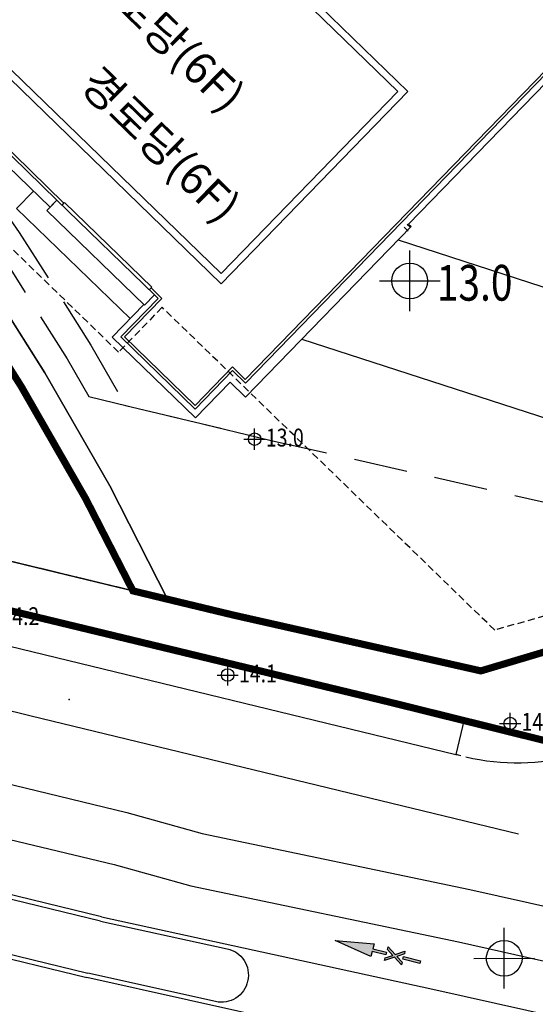
# Model space of a CAD drawing. Units: millimetres. Extents: x 4864816 to 5874436, y 1557669 to 2271309.
# Drawn here: x 5411275 to 5440128, y 1629686 to 1684799 of the extents above; entities that cross this region are included whole.
import ezdxf
from ezdxf.enums import TextEntityAlignment as Align
from ezdxf.xclip import XClip

# ---------------------------------------------------------------- set-up
doc = ezdxf.new("R2010")
doc.units = ezdxf.units.MM
doc.header["$LTSCALE"] = 100
doc.header["$XCLIPFRAME"] = 2
for name, pattern in [('xref 단지배치도(MD+RD)-작업중$0$_DASH', [0.6000000000000001, 0.4, -0.2]), ('xref 단지배치도(MD+RD)-작업중$0$HID', [2.3, 1.5, -0.8]), ('xref 단지배치도(MD+RD)-작업중$0$HIDDEN', [9.524999999999995, 6.349999999999998, -3.174999999999998]), ('xref 단지배치도(MD+RD)-작업중$0$qqqqq$0$DHW', [2.5, 1.25, -0.25, 0.25, -0.25, 0.25, -0.25]), ('xref 단지배치도(MD+RD)-작업중$0$xref 단지배치도(MD+RD)$0$qqqqq$0$ANYANG2', [6, 5, -1]), ('xref 단지배치도(MD+RD)-작업중$0$xref 단지배치도(MD+RD)$0$qqqqq$0$차선', [8, 3, -5]), ('xref 배치도 동딱지 컬러$0$HID', [2.3, 1.5, -0.8]), ('xref 배치도 동딱지 컬러$0$HIDDEN', [9.524999999999995, 6.349999999999998, -3.174999999999998]), ('xref 배치도 동딱지 컬러$0$qqqqq$0$DHW', [2.5, 1.25, -0.25, 0.25, -0.25, 0.25, -0.25])]:
    doc.linetypes.add(name, pattern=pattern)
doc.layers.get('Defpoints').update_dxf_attribs({"color": 175})
for name, color, linetype in [('area', 7, 'Continuous'), ('xref 단지배치도(MD+RD)-작업중$0$##건축한계선(최종)', 5, 'xref 단지배치도(MD+RD)-작업중$0$HID'), ('xref 단지배치도(MD+RD)-작업중$0$##지적선(최종)', 1, 'xref 단지배치도(MD+RD)-작업중$0$HIDDEN'), ('xref 단지배치도(MD+RD)-작업중$0$--11-도로', 4, 'Continuous'), ('xref 단지배치도(MD+RD)-작업중$0$0-교통', 4, 'Continuous'), ('xref 단지배치도(MD+RD)-작업중$0$00-수정', 252, 'Continuous'), ('xref 단지배치도(MD+RD)-작업중$0$001그룹한', 6, 'Continuous'), ('xref 단지배치도(MD+RD)-작업중$0$180103', 7, 'Continuous'), ('xref 단지배치도(MD+RD)-작업중$0$2', 4, 'Continuous'), ('xref 단지배치도(MD+RD)-작업중$0$A-ELE-04', 4, 'Continuous'), ('xref 단지배치도(MD+RD)-작업중$0$A-ELE-08', 8, 'Continuous'), ('xref 단지배치도(MD+RD)-작업중$0$AA-WAXM-CONC', 2, 'Continuous'), ('xref 단지배치도(MD+RD)-작업중$0$AA-WAXS-FINL-5 (펀칭메탈)', 5, 'Continuous'), ('xref 단지배치도(MD+RD)-작업중$0$area', 7, 'Continuous'), ('xref 단지배치도(MD+RD)-작업중$0$qqqqq$0$도시계획시설 도로', 1, 'Continuous'), ('xref 단지배치도(MD+RD)-작업중$0$qqqqq$0$주요설명-2', 7, 'Continuous'), ('xref 단지배치도(MD+RD)-작업중$0$u_토지이용계획선', 1, 'Continuous'), ('xref 단지배치도(MD+RD)-작업중$0$xref 단지배치도(MD+RD)$0$qqqqq$0$0-교통', 7, 'Continuous'), ('xref 단지배치도(MD+RD)-작업중$0$xref 단지배치도(MD+RD)$0$qqqqq$0$0-노면표시', 7, 'Continuous'), ('xref 단지배치도(MD+RD)-작업중$0$xref 단지배치도(MD+RD)$0$qqqqq$0$0000-도로라인', 7, 'Continuous'), ('xref 단지배치도(MD+RD)-작업중$0$xref 단지배치도(MD+RD)$0$qqqqq$0$0노면표시 - 현황', 7, 'Continuous'), ('xref 단지배치도(MD+RD)-작업중$0$xref 단지배치도(MD+RD)$0$qqqqq$0$3-개선(내일)', 7, 'Continuous'), ('xref 단지배치도(MD+RD)-작업중$0$xref 단지배치도(MD+RD)$0$qqqqq$0$AE001', 1, 'xref 단지배치도(MD+RD)-작업중$0$xref 단지배치도(MD+RD)$0$qqqqq$0$ANYANG2'), ('xref 단지배치도(MD+RD)-작업중$0$도시계획시설 도로', 1, 'Continuous'), ('xref 단지배치도(MD+RD)-작업중$0$주요설명-2', 7, 'Continuous'), ('xref 배치도 text 및 동딱지-(MD+RD)$0$qqqqq$0$TT', 4, 'Continuous'), ('xref 배치도 text 및 동딱지-(MD+RD)$0$qqqqq$0$도시계획시설 도로', 1, 'Continuous'), ('xref 배치도 text 및 동딱지-(MD+RD)$0$qqqqq$0$주요설명-2', 7, 'Continuous')]:
    doc.layers.add(name, color=color, linetype=linetype)
doc.layers.add('xref 배치도 동딱지 컬러$0$##건축한계선(최종)', color=5, linetype='xref 배치도 동딱지 컬러$0$HID', plot=False)
doc.layers.add('xref 배치도 동딱지 컬러$0$##지적선(최종)', color=1, linetype='xref 배치도 동딱지 컬러$0$HIDDEN', plot=False)
doc.styles.add('xref 단지배치도(MD+RD)-작업중$0$qqqqq$0$돋움', font='txt')
doc.styles.add('xref 단지배치도(MD+RD)-작업중$0$qqqqq$0$맑은고딕L', font='txt')
doc.styles.add('xref 단지배치도(MD+RD)-작업중$0$돋움', font='txt')
doc.styles.add('xref 배치도 text 및 동딱지-(MD+RD)$0$qqqqq$0$돋움', font='txt')
doc.styles.add('xref 배치도 text 및 동딱지-(MD+RD)$0$qqqqq$0$맑은고딕L', font='txt')

# ---------------------------------------------------------------- blocks, each defined once
blk = doc.blocks.new('xref 배치도 text 및 동딱지-(MD+RD)$0$qqqqq$0$A$C34757A03-0302')
at = {"layer": 'xref 배치도 text 및 동딱지-(MD+RD)$0$qqqqq$0$도시계획시설 도로'}
for points in [[(-10.40085174888372, -1725.35142079182), (-10.40085174888372, 1668.605202563107)], [(-1707.379163429141, -28.37310911342502), (1686.577459927648, -28.37310911342502)]]:
    blk.add_lwpolyline(points, dxfattribs=at)
blk.add_circle((-10.40085174888372, -31.36630014516413), 1000, dxfattribs=at)
blk = doc.blocks.new('xref 배치도 text 및 동딱지-(MD+RD)$0$qqqqq$0$레벨 블럭-1234-0302')
at = {"layer": 'xref 배치도 text 및 동딱지-(MD+RD)$0$qqqqq$0$도시계획시설 도로'}
blk.add_blockref('xref 배치도 text 및 동딱지-(MD+RD)$0$qqqqq$0$A$C34757A03-0302', (-71240.27913344512, -48414.53133692651, 3.161340701674961e-06), dxfattribs=at)
at = {"layer": 'xref 배치도 text 및 동딱지-(MD+RD)$0$qqqqq$0$도시계획시설 도로', "rotation": 0.1714967011839102}
blk.add_blockref('xref 배치도 text 및 동딱지-(MD+RD)$0$qqqqq$0$A$C34757A03-0302', (-65956.94505343866, -86332.69696737092, 3.161340701674961e-06), dxfattribs=at)
at = {"layer": 'xref 배치도 text 및 동딱지-(MD+RD)$0$qqqqq$0$주요설명-2', "color": 6, "style": 'xref 배치도 text 및 동딱지-(MD+RD)$0$qqqqq$0$돋움', "width": 0.8}
blk.add_text('13.0', height=1999.999999999999, rotation=0.04269818449652309, dxfattribs=at).set_placement((-69742.15146176657, -48553.70270100713, 3.161340701674961e-06), align=Align.MIDDLE_LEFT)
blk = doc.blocks.new('xref 배치도 text 및 동딱지-(MD+RD)')
at = {"layer": 'xref 배치도 text 및 동딱지-(MD+RD)$0$qqqqq$0$주요설명-2', "color": 175}
blk.add_blockref('xref 배치도 text 및 동딱지-(MD+RD)$0$qqqqq$0$레벨 블럭-1234-0302', (2063946.309634033, 595180.0827457434), dxfattribs=at)
at = {"layer": 'xref 배치도 text 및 동딱지-(MD+RD)$0$qqqqq$0$TT', "style": 'xref 배치도 text 및 동딱지-(MD+RD)$0$qqqqq$0$맑은고딕L'}
blk.add_text('경로당(6F)', height=1800, rotation=315.8483407164337, dxfattribs=at).set_placement((1974730.415167538, 558259.9018737117), align=Align.MIDDLE_LEFT)
blk = doc.blocks.new('xref 배치도 동딱지 컬러$0$A$C62BA1444')
at = {"layer": 'xref 배치도 동딱지 컬러$0$##건축한계선(최종)', "color": 15, "lineweight": -2, "ltscale": 20}
for points in [[(327976.1492886283, 19783.37724848173), (348498.7337972219, 15153.55341140192), (356094.0987806879, 22854.31808248733), (369432.3540656846, 36542.265453247), (389765.8183261668, 57625.8575147799), (401776.1694008638, 69869.32875807676), (401686.728670632, 75318.33325610217), (340630.1989449449, 136177.7156461917)], [(239283.4607151845, 91347.24737201247), (246161.5187159767, 88453.36815402261), (252907.4546119021, 85253.63420919294), (259482.7562453002, 81736.6124054041), (265891.1980147338, 77915.99926782434), (272118.4183438811, 73808.68373157829), (278143.3194635413, 69404.69509576622), (283951.2599615357, 64727.77458948642), (289545.7856463208, 59785.43404840434), (294897.6118139182, 54586.51719988103), (300002.8742926866, 49134.78980239364), (304845.354545827, 43466.53923228022), (309410.152781066, 37556.75580272998), (313710.1068034167, 31463.45602698217), (317705.1227738308, 25165.1910537217), (319644.3588571902, 21787.51062253013), (327976.1492886283, 19783.37724848173)]]:
    blk.add_lwpolyline(points, dxfattribs=at)
at = {"layer": 'xref 배치도 동딱지 컬러$0$##지적선(최종)', "color": 15, "linetype": 'xref 배치도 동딱지 컬러$0$qqqqq$0$DHW', "lineweight": -2, "ltscale": 60}
for points in [[(163966.3559167618, 127334.123648974), (180996.3559167618, 113624.1236489738), (186756.3559167613, 108044.1236488549), (203536.3559167618, 90244.12364897376), (221016.3559167618, 49404.12364885432), (229956.3559167618, 32674.12364885444), (230456.3559167618, 29994.12364897376), (238746.3559167604, 28254.12364897376), (334436.3559169937, 5174.123648856184), (354526.3559167618, 194.1236488544382), (356796.3559167618, 3834.123648973706), (357036.3559167618, 3884.123648973589), (366116.3559169979, 13064.12364885618), (379436.3559169923, 26744.12364897586), (399766.3559167613, 47834.12364897167), (420496.3559167618, 68944.12364885432), (314606.3559170011, 173254.1236489728)], [(311216.3559167618, 29794.12364885444), (315136.3559170002, 23614.12364897376), (318776.3559167618, 17274.12364885444), (322006.3559167618, 10934.12364885444), (325706.3559167609, 10044.12364885479), (339536.3559167618, 6924.123648854438), (346706.3559167618, 9064.123648854438), (358236.3559167618, 20754.12364897283), (371586.3559169937, 34454.1236488499), (391916.3559170002, 55534.12364885665), (404796.3559167618, 68664.12364885444), (404666.3559170002, 76584.12364897365), (342726.3559167623, 138324.1236488542)]]:
    blk.add_lwpolyline(points, dxfattribs=at)
at = {"layer": 'xref 배치도 동딱지 컬러$0$##지적선(최종)', "color": 15, "linetype": 'ByBlock', "lineweight": -2}
blk.add_lwpolyline([(292756.3559167618, 52484.12364897388), (287506.3559167618, 57584.12364897341), (282016.3559167618, 62434.12364885432), (276316.3559167623, 67024.12364885409), (270406.3559167618, 71344.12364897365), (264296.3559167618, 75374.12364897376), (258006.3559167618, 79124.12364897365), (251556.3559167618, 82574.12364885455), (244936.3559169997, 85714.12364897365), (238186.3559169997, 88554.12364885455), (231316.3559167623, 91064.12364885444), (224326.3559169997, 93254.12364897365), (217246.3559167623, 95114.12364897353), (211624.1955148191, 96383.01401735132), (247236.3559167618, 29024.12364885444), (322006.3559167618, 10934.12364885444), (318776.3559167618, 17274.12364885444), (315136.3559170002, 23614.1236489733), (311216.3559167618, 29794.12364885432), (306996.3559167618, 35774.12364885455), (302516.3559167618, 41574.12364885455), (297766.3559167618, 47134.12364897365)], close=True, dxfattribs=at)
blk = doc.blocks.new('xref 배치도 동딱지 컬러')
at = {"layer": 'xref 배치도 동딱지 컬러$0$##지적선(최종)', "linetype": 'ByBlock', "lineweight": -2}
blk.add_blockref('xref 배치도 동딱지 컬러$0$A$C62BA1444', (1657136.960612244, 517979.4765581167), dxfattribs=at)
blk = doc.blocks.new('xref 단지배치도(MD+RD)-작업중$0$A$C34757A03')
at = {"layer": 'xref 단지배치도(MD+RD)-작업중$0$도시계획시설 도로'}
for points in [[(-10.40085174888372, -1725.35142079182), (-10.40085174888372, 1668.605202563107)], [(-1707.379163429141, -28.37310911342502), (1686.577459927648, -28.37310911342502)]]:
    blk.add_lwpolyline(points, dxfattribs=at)
blk.add_circle((-10.40085174888372, -31.36630014516413), 1000, dxfattribs=at)
blk = doc.blocks.new('xref 단지배치도(MD+RD)-작업중$0$0621_문화공원 레벨')
at = {"layer": 'xref 단지배치도(MD+RD)-작업중$0$도시계획시설 도로', "xscale": 0.35, "yscale": 0.35, "zscale": 0.35}
for p in [(116629.278170601, -77022.93064833057), (115124.3250598482, -90225.04823361916), (130935.2532620335, -92934.38988297628)]:
    blk.add_blockref('xref 단지배치도(MD+RD)-작업중$0$A$C34757A03', p, dxfattribs=at)
at = {"layer": 'xref 단지배치도(MD+RD)-작업중$0$주요설명-2', "color": 6, "style": 'xref 단지배치도(MD+RD)-작업중$0$돋움', "width": 0.8}
for s, p in [('13.0', (117258.0071956392, -76944.34738465652)), ('14.2', (102456.8261452004, -86940.92872307551)), ('14.1', (115753.0540848866, -90146.46496994511)), ('14.0', (131563.982287072, -92855.80661930236))]:
    blk.add_text(s, height=1000, rotation=0.04269859804428031, dxfattribs=at).set_placement(p, align=Align.MIDDLE_LEFT)
blk = doc.blocks.new('xref 단지배치도(MD+RD)-작업중$0$0125_문화공원')
at = {"layer": 'xref 단지배치도(MD+RD)-작업중$0$u_토지이용계획선', "color": 9}
blk.add_lwpolyline([(62710, -49.99999994039536), (66580, -6179.999999940395), (70190.00000011921, -12470), (72830, -17620), (0, 0)], dxfattribs=at)
blk = doc.blocks.new('xref 단지배치도(MD+RD)-작업중$0$xref 단지배치도(MD+RD)$0$qqqqq$0$직진금지')
at = {"layer": 'xref 단지배치도(MD+RD)-작업중$0$xref 단지배치도(MD+RD)$0$qqqqq$0$0-노면표시'}
h = blk.add_hatch(color=256, dxfattribs=at)
h.paths.add_polyline_path([(0, 1.151813618314917), (0, 0), (-0.1730768365086988, 0), (-0.1730768365086988, 1.151813618314917)])
h.paths.add_polyline_path([(-0.3841227466473356, 1.14620311569888), (-0.5543121126247571, 1.14620311569888), (-0.1778685648459941, 1.723125904158223), (-0.5543121126247571, 2.300048692617564), (-0.3841227466473356, 2.300048692617564), (-0.0927738818572834, 1.853538716619368), (0.1985749829327687, 2.300048692617564), (0.3687643489101902, 2.300048692617564), (-0.0076791988685727, 1.723125904158223), (0.3687643489101902, 1.14620311569888), (0.1985749829327687, 1.14620311569888), (-0.0927738818572834, 1.592713091755284)])
h.paths.add_polyline_path([(-0.1730768365086988, 2.305659195233602), (-0.1730768365086988, 3.230767615372315), (-0.519230509584304, 3.230767615372315), (-0.0865384182543494, 5.769227884593418), (0.3461536730756052, 3.230767615372315), (0, 3.230767615372315), (0, 2.305659195233602)])
for points in [[(-0.1730768365086988, 2.305659195233602), (-0.1730768365086988, 3.230767615372315), (-0.519230509584304, 3.230767615372315), (-0.0865384182543494, 5.769227884593418), (0.3461536730756052, 3.230767615372315), (0, 3.230767615372315), (0, 2.305659195233602)], [(-0.3841227466473356, 1.14620311569888), (-0.5543121126247571, 1.14620311569888), (-0.1778685648459941, 1.723125904158223), (-0.5543121126247571, 2.300048692617564), (-0.3841227466473356, 2.300048692617564), (-0.0927738818572834, 1.853538716619368), (0.1985749829327687, 2.300048692617564), (0.3687643489101902, 2.300048692617564), (-0.0076791988685727, 1.723125904158223), (0.3687643489101902, 1.14620311569888), (0.1985749829327687, 1.14620311569888), (-0.0927738818572834, 1.592713091755284)], [(0, 1.151813618314917), (0, 0), (-0.1730768365086988, 0), (-0.1730768365086988, 1.151813618314917)]]:
    blk.add_lwpolyline(points, close=True, dxfattribs=at)
blk = doc.blocks.new('xref 단지배치도(MD+RD)-작업중$0$qqqqq$0$170329_계획도로(교평사항반영주변도로)')
at = {"layer": 'xref 단지배치도(MD+RD)-작업중$0$area', "lineweight": -2}
blk.add_line((149.9151562704733, -364.1657199882515), (235.921978644526, -385.0072230057333), dxfattribs=at)
blk.add_arc((238.7480729375523, -373.3447536682851), 12.00000000000011, 256.3784388696718, 257.7709039516743, dxfattribs=at)
at = {"layer": 'xref 단지배치도(MD+RD)-작업중$0$xref 단지배치도(MD+RD)$0$qqqqq$0$0-교통', "linetype": 'Continuous'}
for points in [[(154.0966597493079, -362.0921731085429), (166.0745554594932, -364.9947027299232), (168.7546649370061, -366.6730987486109), (213.4552008140045, -377.5051040193094), (232.4348831682273, -382.1043334304147)], [(236.3929943600579, -383.0634781160401), (235.921978644526, -385.0072230057334)]]:
    blk.add_lwpolyline(points, dxfattribs=at)
at = {"layer": 'xref 단지배치도(MD+RD)-작업중$0$xref 단지배치도(MD+RD)$0$qqqqq$0$0000-도로라인', "color": 7, "linetype": 'xref 단지배치도(MD+RD)-작업중$0$xref 단지배치도(MD+RD)$0$qqqqq$0$차선', "ltscale": 4, "flags": 128}
for points in [[(165.2002004561982, -371.4709461507765), (212.1599075965069, -382.8504024655583), (239.4269338830181, -389.4501994592163)], [(164.25816902521, -375.3584359299886), (211.2178761655268, -386.7378922445957), (217.5109427967991, -388.26285228343), (221.7319097857962, -389.4368386375161), (236.7168106895124, -392.5731021635027), (263.1949024259848, -398.5536692230418), (288.2067649044943, -404.2418928304143), (290.8624779486822, -404.7230002661274), (309.7988953114868, -408.6810853631507), (321.3142811968028, -411.1045621038685), (339.8317449005272, -413.9287877645149), (352.8548214000789, -415.0240945566367), (363.6084960326002, -415.3144410582647), (372.4624763482975, -414.760477463544), (382.866267677306, -413.9716595382235), (387.3594510171124, -413.4739245346902)], [(163.5516454520121, -378.2740532642375), (210.5113525922088, -389.6535095790193), (216.8044192240059, -391.1784696177954), (221.0885289261068, -392.3671846204113), (236.079008760923, -395.5046157882936), (260.628817821098, -401.0496445178325)]]:
    blk.add_lwpolyline(points, dxfattribs=at)
at = {"layer": 'xref 단지배치도(MD+RD)-작업중$0$xref 단지배치도(MD+RD)$0$qqqqq$0$3-개선(내일)'}
blk.add_lwpolyline([(168.7546649405876, -366.6730987507063), (236.3929943603075, -383.063478115015)], dxfattribs=at)
at = {"layer": 'xref 단지배치도(MD+RD)-작업중$0$xref 단지배치도(MD+RD)$0$qqqqq$0$AE001', "color": 7, "linetype": 'ByBlock'}
for points in [[(216.0978956510962, -394.0940869523367), (209.804829019009, -392.5691269134429), (153.6123336532055, -378.9523459502408, 0.4142135623811427), (151.4994181238017, -380.2409839778003, 0.4142135623785581), (152.7880561510983, -382.3538995070292), (208.9805515168973, -395.9706804703494), (215.2736181493992, -397.4956405091254)], [(216.0390186866889, -394.3370550635192), (209.745952054629, -392.8120950246255), (153.5534566887927, -379.1953140614233, 0.4142135623795163), (151.7423862350124, -380.2998609420639), (151.7423862350124, -380.2998609420639, 0.4142135623848699), (152.8469331155948, -382.1109313960212), (209.0394284814274, -395.7277123589922), (215.3324951138065, -397.2526723978846)], [(216.0445444591151, -394.3383279200681), (223.1381267455308, -395.88782665454, -0.4142135623779295), (224.2834654000162, -397.6733796127994), (224.2766006686161, -397.7048062517462, -0.4155327223714562), (222.4844538435018, -398.848689005714), (215.3324951138065, -397.2526723978846)]]:
    blk.add_lwpolyline(points, format="xyb", dxfattribs=at)
for points in [[(216.0978956510962, -394.0940869523367), (234.6389531964942, -398.144134451348), (266.0419531966941, -405.1656344514378), (284.7198425570059, -408.4308804980867)], [(284.6899531965059, -408.6286344514266), (252.9399531966219, -403.756134451429), (226.654988843221, -400.0355264464781), (215.2780449439915, -397.4966707156311)]]:
    blk.add_lwpolyline(points, dxfattribs=at)
at = {"layer": 'xref 단지배치도(MD+RD)-작업중$0$xref 단지배치도(MD+RD)$0$qqqqq$0$0노면표시 - 현황', "xscale": 0.8500000000003632, "yscale": 0.8500000000003632, "zscale": 0.8500000000003632, "rotation": 75.63873946734647}
blk.add_blockref('xref 단지배치도(MD+RD)-작업중$0$xref 단지배치도(MD+RD)$0$qqqqq$0$직진금지', (233.9473664718116, -396.5737120335145), dxfattribs=at)
blk = doc.blocks.new('xref 단지배치도(MD+RD)-작업중$0$180212_주변현황 보도')
at = {"color": 35}
blk.add_point((259181.9922963046, -251846.3881964674), dxfattribs=at)
blk = doc.blocks.new('xref 단지배치도(MD+RD)-작업중$0$181221-차선수정(fr.교평)')
at = {"layer": 'xref 단지배치도(MD+RD)-작업중$0$--11-도로', "lineweight": -2}
for points in [[(281203.8668324919, -280124.9319539542), (308304.4610675811, -288926.149567044)], [(275818.0540076031, -285672.6420313625), (304891.3822640488, -295111.9955997872)]]:
    blk.add_lwpolyline(points, dxfattribs=at)
blk.add_arc((287818.2848948929, -297395.2025026083), 12000, 256.3784388819242, 315.3947967224567, dxfattribs=at)
blk = doc.blocks.new('xref 단지배치도(MD+RD)-작업중$0$A$C2E2E2574')
at = {"layer": 'xref 단지배치도(MD+RD)-작업중$0$A-ELE-04'}
blk.add_lwpolyline([(113905.3256384812, -26491.73862181255), (121505.3256384842, -26491.73862181255), (121505.3256384837, -25691.7386218023), (113905.3256384811, -25691.73862180184)], close=True, dxfattribs=at)
at = {"layer": 'xref 단지배치도(MD+RD)-작업중$0$A-ELE-08', "color": 7}
for p, q in [((128955.3256375908, 38703.72792795906), (128955.3256375911, -12941.73711979622)), ((128602.3256375915, 38424.25785255712), (128602.3256375918, -25688.73711979692)), ((128905.3256375927, -12991.73711979552), (129105.3256375936, -12991.73711979552)), ((128955.3256375911, -12941.73711979622), (129155.3256375918, -12941.73711979622)), ((129155.3256375918, -12941.73711979622), (129155.3256375918, -26241.73712044652)), ((113905.3256384823, -25688.73711979669), (99755.32563755987, -25688.73711979669)), ((113905.3256384819, -26241.73712044721), (113905.3256384823, -25688.73711979669)), ((114305.3256384819, -25488.73711979669), (121105.3256384812, -25488.73711979599)), ((114305.3256384823, -25691.7386218023), (114305.3256384819, -25488.73711979669)), ((121105.3256384814, -25691.7386218023), (121105.3256384812, -25488.73711979599)), ((121808.3256375925, -25688.73711979692), (121505.325638484, -25688.73711979669)), ((121505.3256384837, -25691.7386218023), (121505.325638484, -25688.73711979669)), ((121808.3256375925, -25688.73711979692), (121808.3256375925, -28688.73711979575)), ((127602.3256375929, -25688.73711979669), (128602.3256375918, -25688.73711979692)), ((127602.3256375929, -25688.73711979669), (127602.3256375927, -28688.73711979575)), ((113905.3256384819, -26241.73712044721), (99755.3256375601, -26241.73712043813)), ((127955.3256375927, -26241.73712044558), (127955.3256375925, -29041.73711979552)), ((129155.3256375918, -26241.73712044652), (127955.3256375927, -26241.73712044558)), ((121455.3256375927, -26491.73862181208), (121455.3256375927, -29041.73711979575)), ((121455.3256375927, -29041.73711979575), (127955.3256375925, -29041.73711979552)), ((121808.3256375925, -28688.73711979575), (127602.3256375927, -28688.73711979575))]:
    blk.add_line(p, q, dxfattribs=at)
at = {"layer": 'xref 단지배치도(MD+RD)-작업중$0$A-ELE-08', "color": 5}
for p, q in [((128455.325637592, 38307.7373552525), (128455.3256375918, -25541.73711979645)), ((114305.325638483, -25541.73711979715), (93705.32563757303, -25541.73711979692)), ((121105.3256384814, -25541.73711979599), (121955.3256375936, -25541.73711979599)), ((121955.3256375936, -25541.73711979599), (121955.3256375936, -28541.73711979552)), ((127455.3256375915, -25541.73711979645), (128455.3256375918, -25541.73711979645)), ((127455.3256375915, -25541.73711979645), (127455.3256375926, -28541.73711979552)), ((121955.3256375936, -28541.73711979552), (127455.3256375926, -28541.73711979552))]:
    blk.add_line(p, q, dxfattribs=at)
blk = doc.blocks.new('xref 단지배치도(MD+RD)-작업중$0$qqqqq$0$A$C34757A03-0302')
at = {"layer": 'Defpoints'}
for points in [[(-10.40085174888372, -1725.35142079182), (-10.40085174888372, 1668.605202563107)], [(-1707.379163429141, -28.37310911342502), (1686.577459927648, -28.37310911342502)]]:
    blk.add_lwpolyline(points, dxfattribs=at)
blk.add_circle((-10.40085174888372, -31.36630014516413), 1000, dxfattribs=at)
blk = doc.blocks.new('xref 단지배치도(MD+RD)-작업중$0$qqqqq$0$레벨 블럭-1234-0302')
at = {"layer": 'xref 단지배치도(MD+RD)-작업중$0$qqqqq$0$도시계획시설 도로'}
blk.add_blockref('xref 단지배치도(MD+RD)-작업중$0$qqqqq$0$A$C34757A03-0302', (-71240.27913344512, -48414.53133692651, 3.161340701674961e-06), dxfattribs=at)
at = {"layer": 'xref 단지배치도(MD+RD)-작업중$0$qqqqq$0$도시계획시설 도로', "rotation": 0.1714967011839102}
blk.add_blockref('xref 단지배치도(MD+RD)-작업중$0$qqqqq$0$A$C34757A03-0302', (-65956.94505343866, -86332.69696737092, 3.161340701674961e-06), dxfattribs=at)
at = {"layer": 'Defpoints', "style": 'xref 단지배치도(MD+RD)-작업중$0$qqqqq$0$돋움', "width": 0.8}
blk.add_text('13.0', height=1999.999999999999, rotation=0.04269818449652309, dxfattribs=at).set_placement((-69742.15146176657, -48553.70270100713, 3.161340701674961e-06), align=Align.MIDDLE_LEFT)
blk = doc.blocks.new('xref 단지배치도(MD+RD)-작업중$0$사업구역계(180102)')
at = {"layer": 'xref 단지배치도(MD+RD)-작업중$0$##건축한계선(최종)', "lineweight": -2, "ltscale": 20}
blk.add_lwpolyline([(-106407.8409977551, -342903.6769473498), (-99789.80594752834, -346601.6934792924), (-93283.52406053909, -350481.2155981823), (-86876.63881659729, -354506.9592396513), (-80535.71919761691, -358683.6734384374), (-74346.99333122338, -363079.5932846154), (-69009.60360077955, -367110.4872366998), (-63059.0294656218, -371862.822894069), (-57330.17486311402, -376929.0875514469), (-52029.55961919238, -382076.8004324451), (-46972.38477377139, -387470.4405399494), (-42182.03300792887, -393096.555805243), (-37646.9482212126, -398936.114418372), (-33393.07693187089, -404985.3846211402), (-29449.51776497753, -411231.9008208964), (-28236.90902142553, -413344.7287978387), (-17860.20662837196, -415840.7464004919), (2662.377880221698, -420470.5702375717), (10257.74286368769, -412769.8055664863), (23595.99814868439, -399081.8581957266), (43929.46240916662, -377998.2661341937), (55939.8134838636, -365754.7948908969), (55850.37275363179, -360305.7903928715), (-5206.156972055323, -299446.4080027819)], dxfattribs=at)
at = {"layer": 'xref 단지배치도(MD+RD)-작업중$0$##지적선(최종)', "linetype": 'xref 단지배치도(MD+RD)-작업중$0$qqqqq$0$DHW', "lineweight": -2, "ltscale": 60, "const_width": 400}
for points in [[(-181870.0000002384, -308289.9999999997), (-164840.0000002384, -321999.9999999999), (-159080.0000002389, -327580.0000001187), (-142300.0000002384, -345379.9999999999), (-124820.0000002384, -386220.0000001193), (-115880.0000002384, -402950.0000001192), (-115380.0000002384, -405629.9999999999), (-107090.0000002398, -407369.9999999999), (-11400.00000000652, -430450.0000001175), (8689.999999761581, -435430.0000001192), (10959.99999976158, -431789.9999999999), (11199.99999976158, -431740.0000000001), (20279.99999999767, -422560.0000001175), (33599.99999999208, -408879.9999999978), (53929.99999976112, -387790.000000002), (74659.99999976158, -366680.0000001193), (-31229.99999999907, -262370.0000000008)], [(-35890.00000023842, -406650.0000000596), (-32020.00000023842, -412780.0000000596), (-28410.00000011921, -419070.0000001192), (-25769.62979841232, -424220.7221740484), (-23830.00000023842, -424690.0000001192), (-20130.00000023842, -425580.0000001192), (-6300.000000238419, -428700.0000001192), (869.9999997615814, -426560.0000000596), (12399.99999976158, -414870), (25749.99999976158, -401170.0000000596), (46079.99999988079, -380090.0000001192), (58959.99999976158, -366960.0000001192), (58829.99999988079, -359040.0000000596), (-3110.000000238419, -297300.0000000596)]]:
    blk.add_lwpolyline(points, dxfattribs=at)
at = {"layer": 'xref 단지배치도(MD+RD)-작업중$0$##지적선(최종)', "color": 3, "linetype": 'ByBlock', "lineweight": -2}
blk.add_lwpolyline([(-101290.0000002384, -349200.0000001192), (-94850.00000023842, -353040.0000000596), (-88500.00000023842, -357030.0000000596), (-82230.00000023842, -361160.0000000596), (-76120.00000023842, -365500.0000000596), (-70850.00000023842, -369480.0000001192), (-64990.00000023842, -374160.0000000596), (-59370.00000023842, -379130.0000000596), (-54170.00000011921, -384180.0000000596), (-49210.00000023842, -389470.0000001192), (-44510.00000023842, -394990), (-40060.00000023842, -400720.0000001192), (-35890.00000023842, -406650.0000000596), (-32020.00000023842, -412780.0000000596), (-28410.00000011921, -419070.0000001192), (-25770.00000023842, -424220.0000001192), (-98600.00000023842, -406600.0000001192), (-134070.0000002384, -339510.0000000596)], dxfattribs=at)
blk = doc.blocks.new('xref 단지배치도(MD+RD)-작업중$0$A$C38D6242D')
at = {"layer": 'xref 단지배치도(MD+RD)-작업중$0$##건축한계선(최종)', "lineweight": -2}
blk.add_blockref('xref 단지배치도(MD+RD)-작업중$0$사업구역계(180102)', (365786.518938896, 435624.1226555076), dxfattribs=at)
blk = doc.blocks.new('xref 단지배치도(MD+RD)-작업중')
at = {"layer": 'xref 단지배치도(MD+RD)-작업중$0$180103', "lineweight": -2}
blk.add_lwpolyline([(1971633.695585758, 551761.1693385257), (1970693.339551359, 550792.546250812), (1977043.201784624, 544627.9902493835)], dxfattribs=at)
at = {"layer": 'xref 단지배치도(MD+RD)-작업중$0$2', "linetype": 'xref 단지배치도(MD+RD)-작업중$0$_DASH', "ltscale": 10}
blk.add_lwpolyline([(1679003.506054055, 743005.4465215126), (1711406.959249419, 825682.2651834883), (1893362.627812751, 754368.5392159527), (2059644.193460241, 592939.5214212964), (2059724.553649331, 587515.5382982019), (2002565.78160687, 528638.576550224), (1997449.814577005, 527186.2407098637), (1978837.227599287, 545255.6618313832), (1976399.267615463, 542744.4168976388), (1961403.547868232, 557302.5208010598), (1963841.507852056, 559813.7657348049), (1934395.367257497, 588400.5879451422), (1931957.40727369, 585889.3430113933), (1919501.632402295, 597981.6245311751), (1918596.104408299, 597048.8764129222), (1902595.886687694, 612582.1643099274), (1903501.414681603, 613514.9124280902), (1897384.739521521, 619453.0863887185), (1895538.766669288, 617551.7472004659), (1835816.637553742, 675531.0685799095), (1753538.511909312, 707778.2515744554), (1755581.975860067, 712992.1142463781), (1679003.505783484, 743005.4466275576)], dxfattribs=at)
at = {"layer": 'xref 단지배치도(MD+RD)-작업중$0$AA-WAXM-CONC'}
for points in [[(1973504.357398327, 575868.4928590986), (1963055.957481855, 565106.0145578203), (1982141.419023137, 546577.518726904), (1992589.818939608, 557339.9970281818)], [(1973512.732822227, 575302.8694402738), (1963621.580901301, 565114.3899817304), (1982133.043599236, 547143.1421457287), (1992024.195520162, 557331.6216042719)]]:
    blk.add_lwpolyline(points, close=True, dxfattribs=at)
at = {"layer": 'xref 단지배치도(MD+RD)-작업중$0$AA-WAXS-FINL-5 (펀칭메탈)'}
blk.add_line((1992384.201830431, 549734.7232294376), (1992599.451396576, 549525.7552312315), dxfattribs=at)
ref = blk.add_blockref('xref 단지배치도(MD+RD)-작업중$0$qqqqq$0$170329_계획도로(교평사항반영주변도로)', (1759346.718101447, 905240.5036644996), dxfattribs=dict(xscale=1000, yscale=1000, zscale=1000))
XClip(ref).set_block_clipping_path([(-334.93108935442774, -570.5958880825181), (674.2689106459093, 342.20411191742903)])
at = {"lineweight": -2}
blk.add_blockref('xref 단지배치도(MD+RD)-작업중$0$0125_문화공원', (1904373.318366068, 547003.6003955179), dxfattribs=at)
blk.add_blockref('xref 단지배치도(MD+RD)-작업중$0$0621_문화공원 레벨', (1867386.3211746, 614906.9488911503))
at = {"layer": 'xref 단지배치도(MD+RD)-작업중$0$##건축한계선(최종)', "lineweight": -2}
blk.add_blockref('xref 단지배치도(MD+RD)-작업중$0$A$C38D6242D', (1637186.799427411, 517979.4777401296), dxfattribs=at)
at = {"layer": 'xref 단지배치도(MD+RD)-작업중$0$0-교통', "color": 40, "lineweight": -2, "true_color": 0xf8d731, "rotation": 315.8483406037758}
blk.add_blockref('xref 단지배치도(MD+RD)-작업중$0$A$C2E2E2574', (1909118.481768174, 649025.9428009664), dxfattribs=at)
at = {"layer": 'xref 단지배치도(MD+RD)-작업중$0$00-수정', "color": 1, "lineweight": -2}
blk.add_blockref('xref 단지배치도(MD+RD)-작업중$0$180212_주변현황 보도', (1714447.239772252, 775152.1321621703), dxfattribs=at)
at = {"layer": 'xref 단지배치도(MD+RD)-작업중$0$001그룹한', "color": 1, "lineweight": -2}
blk.add_blockref('xref 단지배치도(MD+RD)-작업중$0$181221-차선수정(fr.교평)', (1710843.318366068, 829153.6003955179), dxfattribs=at)
at = {"layer": 'xref 단지배치도(MD+RD)-작업중$0$qqqqq$0$주요설명-2'}
blk.add_blockref('xref 단지배치도(MD+RD)-작업중$0$qqqqq$0$레벨 블럭-1234-0302', (2063946.309634032, 595180.0827457436), dxfattribs=at)
at = {"layer": 'Defpoints', "style": 'xref 단지배치도(MD+RD)-작업중$0$qqqqq$0$맑은고딕L'}
blk.add_text('경로당(6F)', height=1800, rotation=315.8483407164337, dxfattribs=at).set_placement((1974985.765411583, 564446.8942212273), align=Align.MIDDLE_LEFT)

msp = doc.modelspace()

# ---------------------------------------------------------------- block references
msp.add_blockref('xref 배치도 동딱지 컬러', (3440407.809280087, 1123444.617717434))

# ---------------------------------------------------------------- next in the draw order: block references
at = {"layer": 'area'}
ref = msp.add_blockref('xref 단지배치도(MD+RD)-작업중', (3440407.807443022, 1123444.617528887), dxfattribs=at)
XClip(ref).set_block_clipping_path([(1466407.8069766955, 458644.617528894), (2331607.8069771742, 1123444.6175288889)])

# ---------------------------------------------------------------- next in the draw order: block references
ref = msp.add_blockref('xref 배치도 text 및 동딱지-(MD+RD)', (3440407.809280087, 1123444.617717434))
XClip(ref).set_block_clipping_path([(1466407.80513963, 458644.6173403482), (2331607.805140109, 1123444.617340343)])

doc.saveas('drawing.dxf')
